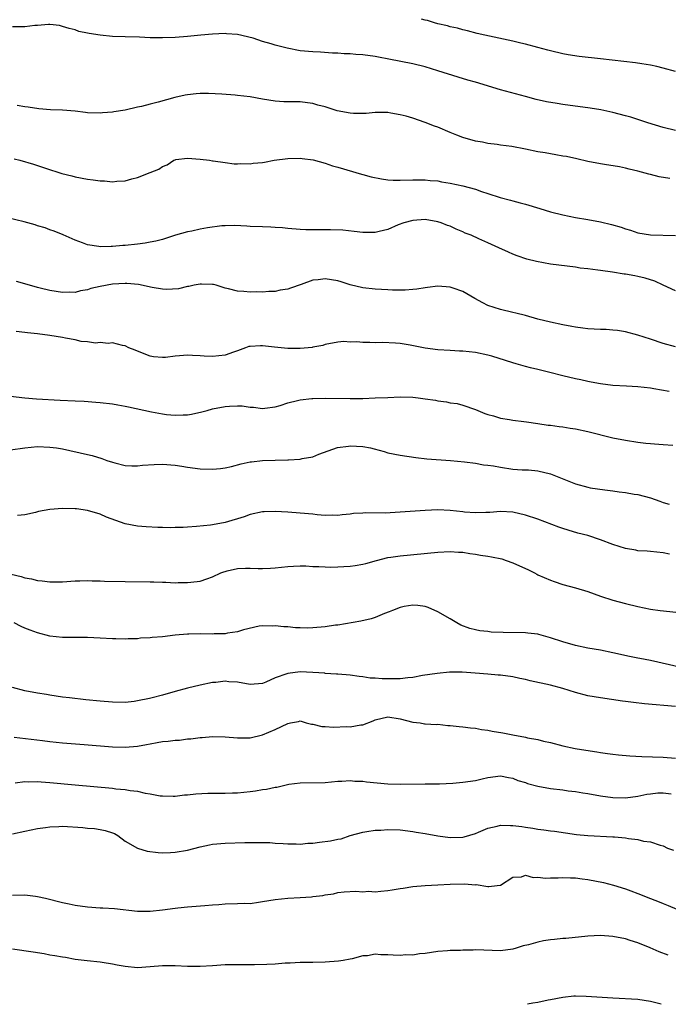
# Model space of a CAD drawing. Units: inches. Extents: x 2598000 to 2601000, y 1491000 to 1494000.
# Drawn here: x 2598548 to 2598652, y 1491000 to 1491157 of the extents above; entities that cross this region are included whole.
import ezdxf

# ---------------------------------------------------------------- set-up
doc = ezdxf.new("R2010")
doc.units = ezdxf.units.IN
doc.header["$MEASUREMENT"] = 0
doc.layers.add('LD25981491_2ft', color=236, linetype='Continuous')

msp = doc.modelspace()

# ---------------------------------------------------------------- linework, layer by layer
at = {"layer": 'LD25981491_2ft'}
for points, elevation in [([(2598653, 1491139.74), (2598651, 1491140.23), (2598648.57, 1491141), (2598645.88, 1491141.88), (2598645, 1491142.13), (2598643, 1491142.63), (2598641.04, 1491143.05), (2598639.34, 1491143.34), (2598635, 1491143.92), (2598634.06, 1491144.06), (2598632.35, 1491144.35), (2598630.72, 1491144.72), (2598629, 1491145.18), (2598625, 1491146.29), (2598621, 1491147.47), (2598619.8, 1491147.8), (2598618.27, 1491148.27), (2598615, 1491149.33), (2598613, 1491149.93), (2598611, 1491150.41), (2598607.19, 1491151.19), (2598605.52, 1491151.52), (2598605, 1491151.6), (2598603, 1491151.85), (2598601.92, 1491151.92), (2598601, 1491152.01), (2598600.03, 1491152.03), (2598599, 1491152.12), (2598598.15, 1491152.15), (2598596.27, 1491152.27), (2598595, 1491152.33), (2598593, 1491152.52), (2598590.93, 1491152.93), (2598589, 1491153.43), (2598588.37, 1491153.63), (2598587, 1491154.02), (2598585.48, 1491154.52), (2598583, 1491155.14), (2598581.23, 1491155.23), (2598581, 1491155.26), (2598579, 1491155.16), (2598577.09, 1491155), (2598575, 1491154.79), (2598573, 1491154.63), (2598571, 1491154.58), (2598569.39, 1491154.61), (2598569, 1491154.6), (2598567.33, 1491154.67), (2598565, 1491154.73), (2598563, 1491154.82), (2598561.02, 1491155.02), (2598559.26, 1491155.26), (2598559, 1491155.34), (2598557.62, 1491155.62), (2598557, 1491155.84), (2598556.09, 1491156.09), (2598555, 1491156.42), (2598554.54, 1491156.54), (2598553, 1491156.72), (2598552.74, 1491156.74), (2598551, 1491156.58), (2598550.56, 1491156.56), (2598549, 1491156.35), (2598547, 1491156.32)], 10862), ([(2598653, 1491149.21), (2598651, 1491149.76), (2598649.99, 1491149.99), (2598649, 1491150.19), (2598647.59, 1491150.41), (2598646.6, 1491150.6), (2598641, 1491151.25), (2598637.6, 1491151.6), (2598635.86, 1491151.86), (2598635, 1491152.02), (2598633, 1491152.49), (2598632.61, 1491152.61), (2598630.97, 1491153.03), (2598629, 1491153.59), (2598628.27, 1491153.73), (2598627, 1491154.06), (2598622.53, 1491155), (2598621.28, 1491155.28), (2598619.72, 1491155.72), (2598619, 1491155.88), (2598618.15, 1491156.15), (2598617, 1491156.36), (2598616.53, 1491156.53), (2598615, 1491156.85), (2598614.46, 1491157), (2598613.36, 1491157.36), (2598613, 1491157.42), (2598612.41, 1491157.59)], 10860), ([(2598652.08, 1491132.08), (2598650.37, 1491132.37), (2598649, 1491132.71), (2598648.76, 1491132.76), (2598647, 1491133.24), (2598645.57, 1491133.57), (2598645, 1491133.75), (2598644.04, 1491133.96), (2598641.66, 1491134.34), (2598641, 1491134.42), (2598639, 1491134.78), (2598637.21, 1491135.21), (2598635.59, 1491135.59), (2598635, 1491135.67), (2598633.89, 1491135.89), (2598633, 1491136.01), (2598632.17, 1491136.17), (2598631, 1491136.37), (2598629, 1491136.77), (2598626.82, 1491137.18), (2598625, 1491137.44), (2598624.47, 1491137.53), (2598623, 1491137.71), (2598622.12, 1491137.88), (2598621, 1491138.07), (2598619, 1491138.64), (2598618.05, 1491139), (2598617, 1491139.43), (2598615, 1491140.29), (2598614.46, 1491140.46), (2598613, 1491141.07), (2598611, 1491141.74), (2598609.96, 1491142.04), (2598609, 1491142.28), (2598607.47, 1491142.53), (2598607, 1491142.62), (2598606.67, 1491142.67), (2598605, 1491142.64), (2598603.53, 1491142.47), (2598603, 1491142.5), (2598601.52, 1491142.48), (2598601, 1491142.52), (2598598.93, 1491142.93), (2598597, 1491143.53), (2598595.83, 1491143.83), (2598595, 1491144.1), (2598594.18, 1491144.18), (2598593, 1491144.36), (2598592.34, 1491144.34), (2598590.37, 1491144.37), (2598589, 1491144.45), (2598587, 1491144.76), (2598585, 1491145.13), (2598583, 1491145.37), (2598582.61, 1491145.39), (2598580.45, 1491145.55), (2598578.34, 1491145.66), (2598577, 1491145.67), (2598576.38, 1491145.62), (2598575, 1491145.47), (2598574.6, 1491145.4), (2598572.98, 1491145.02), (2598570.32, 1491144.32), (2598569, 1491144), (2598567.64, 1491143.63), (2598567, 1491143.49), (2598565.04, 1491143.04), (2598563.23, 1491142.77), (2598563, 1491142.72), (2598561.4, 1491142.6), (2598561, 1491142.55), (2598559, 1491142.61), (2598558.67, 1491142.67), (2598557, 1491142.85), (2598555.02, 1491143.02), (2598553.09, 1491143.09), (2598551.24, 1491143.24), (2598549.5, 1491143.5), (2598549, 1491143.55), (2598547.77, 1491143.77)], 10864), ([(2598547.25, 1491135.25), (2598548.2, 1491135), (2598550.39, 1491134.39), (2598551, 1491134.16), (2598552.26, 1491133.74), (2598554.91, 1491132.91), (2598556.49, 1491132.49), (2598557, 1491132.38), (2598559, 1491132), (2598559.89, 1491131.89), (2598561, 1491131.71), (2598561.7, 1491131.7), (2598563, 1491131.57), (2598563.68, 1491131.68), (2598565, 1491131.73), (2598566.06, 1491132.06), (2598567, 1491132.23), (2598569, 1491133.04), (2598570.42, 1491133.58), (2598571, 1491134.02), (2598571.75, 1491134.25), (2598572.78, 1491135), (2598573, 1491135.08), (2598573.1, 1491135.1), (2598575, 1491135.34), (2598577, 1491135.2), (2598578.5, 1491135), (2598579, 1491134.91), (2598579.08, 1491134.92), (2598581, 1491134.62), (2598582.45, 1491134.45), (2598583, 1491134.45), (2598583.53, 1491134.47), (2598585, 1491134.44), (2598585.48, 1491134.52), (2598587, 1491134.65), (2598587.28, 1491134.72), (2598588.83, 1491135), (2598591, 1491135.31), (2598593, 1491135.35), (2598593.31, 1491135.31), (2598595.05, 1491135.05), (2598597, 1491134.52), (2598598.14, 1491134.14), (2598599, 1491133.92), (2598602.78, 1491132.78), (2598603, 1491132.73), (2598604.35, 1491132.35), (2598606.02, 1491132.02), (2598607, 1491131.9), (2598607.84, 1491131.84), (2598609, 1491131.8), (2598611, 1491131.86), (2598613, 1491131.88), (2598613.78, 1491131.78), (2598615, 1491131.7), (2598615.58, 1491131.58), (2598617, 1491131.36), (2598619, 1491130.93), (2598621, 1491130.36), (2598622, 1491130), (2598623, 1491129.69), (2598624.95, 1491129.05), (2598626.61, 1491128.61), (2598627, 1491128.49), (2598628.19, 1491128.19), (2598629, 1491127.96), (2598631.29, 1491127.29), (2598633, 1491126.77), (2598635, 1491126.26), (2598637, 1491125.85), (2598639, 1491125.51), (2598641, 1491125.16), (2598642.74, 1491124.74), (2598644.3, 1491124.3), (2598645, 1491124.04), (2598645.81, 1491123.81), (2598647, 1491123.4), (2598649, 1491123.06), (2598653, 1491122.96)], 10866), ([(2598653, 1491114.11), (2598651, 1491115.04), (2598649.69, 1491115.69), (2598648.15, 1491116.15), (2598647, 1491116.43), (2598646.5, 1491116.5), (2598645, 1491116.78), (2598644.79, 1491116.79), (2598642.92, 1491117.08), (2598641, 1491117.35), (2598640.58, 1491117.42), (2598639, 1491117.63), (2598637.76, 1491117.76), (2598637, 1491117.88), (2598633, 1491118.39), (2598630.79, 1491118.79), (2598629.21, 1491119.21), (2598627.71, 1491119.71), (2598627, 1491120.01), (2598626.29, 1491120.29), (2598624.75, 1491121), (2598623, 1491121.78), (2598621.54, 1491122.46), (2598620.33, 1491123), (2598619.37, 1491123.37), (2598619, 1491123.57), (2598617.96, 1491123.96), (2598617, 1491124.44), (2598616.57, 1491124.57), (2598615.55, 1491125), (2598615, 1491125.18), (2598613, 1491125.51), (2598611, 1491125.39), (2598609.55, 1491125), (2598608.66, 1491124.66), (2598607, 1491123.93), (2598605.61, 1491123.61), (2598605, 1491123.46), (2598603, 1491123.46), (2598601.63, 1491123.63), (2598599.81, 1491123.81), (2598597.87, 1491123.87), (2598597, 1491123.86), (2598595, 1491123.87), (2598593.9, 1491123.9), (2598593, 1491123.95), (2598591, 1491124.09), (2598590.19, 1491124.19), (2598589, 1491124.25), (2598588.3, 1491124.3), (2598587, 1491124.34), (2598585, 1491124.42), (2598584.47, 1491124.47), (2598582.55, 1491124.55), (2598581, 1491124.52), (2598580.49, 1491124.49), (2598578.18, 1491124.18), (2598577, 1491123.96), (2598575.67, 1491123.67), (2598575, 1491123.54), (2598573.04, 1491123), (2598571.49, 1491122.51), (2598571, 1491122.34), (2598569.93, 1491122.07), (2598569, 1491121.88), (2598568.24, 1491121.76), (2598567, 1491121.59), (2598565, 1491121.37), (2598564.63, 1491121.37), (2598563, 1491121.2), (2598562.79, 1491121.21), (2598561, 1491121.16), (2598560.79, 1491121.21), (2598559, 1491121.46), (2598558.22, 1491121.78), (2598557, 1491122.2), (2598555.09, 1491123.09), (2598553.68, 1491123.68), (2598553, 1491123.89), (2598552.21, 1491124.21), (2598551, 1491124.53), (2598550.65, 1491124.65), (2598548.86, 1491125.14), (2598546.19, 1491125.81)], 10868), ([(2598653, 1491105.15), (2598651, 1491105.68), (2598649, 1491106.37), (2598647, 1491107.01), (2598645, 1491107.57), (2598643.75, 1491107.75), (2598643, 1491107.83), (2598641.91, 1491107.91), (2598641, 1491107.92), (2598640.01, 1491108.01), (2598639, 1491108.04), (2598638.17, 1491108.17), (2598637, 1491108.3), (2598636.43, 1491108.43), (2598635, 1491108.67), (2598633, 1491109.09), (2598631, 1491109.6), (2598629, 1491110.16), (2598627.46, 1491110.54), (2598627, 1491110.67), (2598625, 1491111.14), (2598623, 1491111.8), (2598622.18, 1491112.18), (2598620.9, 1491112.9), (2598619, 1491114.01), (2598617.44, 1491114.56), (2598617, 1491114.7), (2598615, 1491114.84), (2598613.36, 1491114.64), (2598613, 1491114.61), (2598611.63, 1491114.37), (2598611, 1491114.34), (2598609.78, 1491114.22), (2598609, 1491114.23), (2598607.78, 1491114.22), (2598607, 1491114.27), (2598605, 1491114.37), (2598603, 1491114.59), (2598601, 1491115.09), (2598599.57, 1491115.57), (2598599, 1491115.72), (2598597, 1491116.04), (2598595.87, 1491115.87), (2598595, 1491115.82), (2598593.13, 1491115.13), (2598591.43, 1491114.57), (2598591, 1491114.37), (2598589.8, 1491114.2), (2598589, 1491114.03), (2598587.98, 1491114.02), (2598587, 1491113.93), (2598586.05, 1491113.95), (2598585, 1491113.9), (2598583.99, 1491114.01), (2598583, 1491114.04), (2598581.56, 1491114.44), (2598581, 1491114.56), (2598579.56, 1491115), (2598579.12, 1491115.12), (2598579, 1491115.14), (2598577.21, 1491115.21), (2598577, 1491115.19), (2598576.04, 1491115), (2598575.19, 1491114.81), (2598575, 1491114.8), (2598573.55, 1491114.45), (2598571.65, 1491114.35), (2598571, 1491114.4), (2598569.33, 1491114.67), (2598567.14, 1491115.14), (2598565.31, 1491115.31), (2598565, 1491115.31), (2598563, 1491115.18), (2598561, 1491114.82), (2598559.52, 1491114.48), (2598559, 1491114.3), (2598557.87, 1491114.13), (2598557, 1491113.87), (2598556.11, 1491113.89), (2598555, 1491113.84), (2598553.98, 1491114.02), (2598553, 1491114.15), (2598551.45, 1491114.55), (2598551, 1491114.64), (2598549.71, 1491115), (2598547.63, 1491115.63)], 10870), ([(2598651.96, 1491098.04), (2598649.53, 1491098.47), (2598649, 1491098.54), (2598647, 1491098.76), (2598645.15, 1491098.85), (2598643, 1491098.97), (2598641, 1491099.24), (2598639.53, 1491099.53), (2598639, 1491099.63), (2598637.88, 1491099.88), (2598637, 1491100.04), (2598635, 1491100.54), (2598632.92, 1491101.08), (2598631, 1491101.54), (2598629.8, 1491101.8), (2598629, 1491102.01), (2598627.55, 1491102.45), (2598627, 1491102.59), (2598625.83, 1491103), (2598623.65, 1491103.65), (2598623, 1491103.83), (2598621, 1491104.23), (2598619, 1491104.48), (2598618.49, 1491104.49), (2598617, 1491104.6), (2598615, 1491104.7), (2598613, 1491104.96), (2598610.58, 1491105.42), (2598609, 1491105.67), (2598608.25, 1491105.75), (2598606.16, 1491105.84), (2598605, 1491105.82), (2598604.13, 1491105.87), (2598603, 1491105.85), (2598602.03, 1491105.97), (2598601, 1491105.93), (2598599.99, 1491106.01), (2598599, 1491105.91), (2598597, 1491105.55), (2598596.6, 1491105.4), (2598595, 1491105.11), (2598594.92, 1491105.08), (2598593, 1491104.91), (2598591, 1491104.92), (2598588.88, 1491105.12), (2598587, 1491105.33), (2598586.67, 1491105.33), (2598585, 1491105.24), (2598584.81, 1491105.19), (2598584.24, 1491105), (2598583, 1491104.54), (2598582.33, 1491104.33), (2598581, 1491103.84), (2598579, 1491103.63), (2598577.67, 1491103.67), (2598577, 1491103.74), (2598575.76, 1491103.76), (2598575, 1491103.85), (2598573.71, 1491103.71), (2598573, 1491103.69), (2598571.47, 1491103.47), (2598571, 1491103.45), (2598569.57, 1491103.57), (2598569, 1491103.67), (2598567, 1491104.46), (2598566.62, 1491104.62), (2598565.59, 1491105), (2598565, 1491105.32), (2598564.6, 1491105.4), (2598563, 1491105.81), (2598562.3, 1491105.7), (2598561, 1491105.83), (2598560.26, 1491105.74), (2598559, 1491105.96), (2598557.97, 1491106.03), (2598557, 1491106.26), (2598555.47, 1491106.53), (2598555, 1491106.64), (2598553, 1491106.97), (2598551, 1491107.23), (2598549.4, 1491107.4), (2598549, 1491107.48), (2598547.59, 1491107.59)], 10872), ([(2598546.71, 1491097.28), (2598549, 1491097), (2598550.85, 1491096.85), (2598554.62, 1491096.62), (2598557, 1491096.5), (2598558.45, 1491096.45), (2598560.32, 1491096.32), (2598561, 1491096.27), (2598563, 1491096.04), (2598563.87, 1491095.87), (2598565, 1491095.69), (2598565.55, 1491095.55), (2598569.22, 1491094.78), (2598571, 1491094.45), (2598571.65, 1491094.35), (2598573, 1491094.21), (2598574.29, 1491094.29), (2598575, 1491094.29), (2598575.62, 1491094.38), (2598577.25, 1491094.75), (2598578.12, 1491095), (2598579, 1491095.22), (2598581, 1491095.62), (2598581.68, 1491095.68), (2598583, 1491095.72), (2598583.72, 1491095.72), (2598585, 1491095.51), (2598585.51, 1491095.51), (2598587, 1491095.3), (2598587.35, 1491095.35), (2598589, 1491095.56), (2598589.78, 1491095.78), (2598591, 1491096.21), (2598592.56, 1491096.56), (2598593, 1491096.71), (2598594.88, 1491096.88), (2598595, 1491096.91), (2598597, 1491096.93), (2598601, 1491096.9), (2598603, 1491096.92), (2598605, 1491096.98), (2598607, 1491097.08), (2598609, 1491097.15), (2598611, 1491097.09), (2598611.86, 1491097), (2598613, 1491096.86), (2598614.62, 1491096.62), (2598615, 1491096.54), (2598616.39, 1491096.39), (2598617, 1491096.23), (2598618.09, 1491096.09), (2598619, 1491095.84), (2598621, 1491095.15), (2598622.52, 1491094.52), (2598623, 1491094.34), (2598623.9, 1491094.1), (2598625, 1491093.74), (2598626.46, 1491093.54), (2598627, 1491093.43), (2598628.77, 1491093.23), (2598629.16, 1491093.16), (2598631, 1491092.92), (2598632.65, 1491092.65), (2598633, 1491092.62), (2598634.41, 1491092.41), (2598635, 1491092.35), (2598636.16, 1491092.16), (2598637, 1491092.04), (2598639, 1491091.64), (2598643, 1491090.63), (2598645, 1491090.22), (2598647, 1491089.91), (2598648.23, 1491089.77), (2598649, 1491089.7), (2598649.66, 1491089.66), (2598651, 1491089.53), (2598652.58, 1491089.42)], 10874), ([(2598546.71, 1491088.71), (2598548.98, 1491089.02), (2598551, 1491089.2), (2598553, 1491089.14), (2598554.03, 1491089), (2598555, 1491088.83), (2598559, 1491087.94), (2598559.76, 1491087.76), (2598561.3, 1491087.3), (2598562.1, 1491087), (2598563, 1491086.7), (2598563.39, 1491086.61), (2598565, 1491086.2), (2598566.11, 1491086.11), (2598567, 1491086.12), (2598567.77, 1491086.23), (2598569.66, 1491086.34), (2598571, 1491086.37), (2598573, 1491086.21), (2598574.06, 1491086.06), (2598575, 1491085.9), (2598577, 1491085.65), (2598579, 1491085.57), (2598580.28, 1491085.72), (2598581, 1491085.79), (2598582.02, 1491086.02), (2598583.54, 1491086.46), (2598585, 1491086.75), (2598585.22, 1491086.78), (2598587, 1491086.97), (2598591, 1491087.09), (2598591.11, 1491087.11), (2598593, 1491087.21), (2598593.3, 1491087.3), (2598595, 1491087.58), (2598595.99, 1491087.99), (2598598.95, 1491089.05), (2598600.7, 1491089.3), (2598601, 1491089.31), (2598603, 1491089.23), (2598604.23, 1491089), (2598604.85, 1491088.85), (2598606.42, 1491088.42), (2598607, 1491088.23), (2598609, 1491087.81), (2598611.46, 1491087.46), (2598613.24, 1491087.24), (2598617.03, 1491086.97), (2598619.24, 1491086.76), (2598621, 1491086.53), (2598622.3, 1491086.3), (2598623, 1491086.24), (2598623.89, 1491086.11), (2598625, 1491085.89), (2598627, 1491085.62), (2598628.5, 1491085.5), (2598629.49, 1491085.49), (2598631, 1491085.34), (2598633, 1491084.84), (2598637, 1491083.24), (2598639, 1491082.7), (2598639.37, 1491082.63), (2598641.72, 1491082.28), (2598643, 1491082.14), (2598644.01, 1491081.99), (2598645, 1491081.88), (2598646.38, 1491081.62), (2598647, 1491081.53), (2598649, 1491081), (2598650.49, 1491080.49), (2598651, 1491080.28), (2598651.99, 1491079.99)], 10876), ([(2598652.02, 1491072.02), (2598651, 1491072.23), (2598649, 1491072.4), (2598648.47, 1491072.47), (2598647, 1491072.55), (2598646.63, 1491072.63), (2598645, 1491072.89), (2598643, 1491073.52), (2598641, 1491074.29), (2598639, 1491074.96), (2598637.37, 1491075.37), (2598635.83, 1491075.83), (2598635, 1491076.1), (2598634.34, 1491076.33), (2598631, 1491077.59), (2598629, 1491078.25), (2598627, 1491078.74), (2598625, 1491078.85), (2598623.34, 1491078.66), (2598623, 1491078.66), (2598622.69, 1491078.69), (2598621, 1491078.59), (2598619.26, 1491078.74), (2598619, 1491078.78), (2598617, 1491079), (2598615, 1491079.07), (2598613, 1491078.98), (2598609, 1491078.7), (2598606.58, 1491078.58), (2598603.38, 1491078.62), (2598603, 1491078.58), (2598601.5, 1491078.5), (2598601, 1491078.4), (2598599.71, 1491078.29), (2598599, 1491078.18), (2598598.22, 1491078.22), (2598597, 1491078.21), (2598595.69, 1491078.31), (2598595, 1491078.41), (2598593, 1491078.58), (2598591, 1491078.72), (2598589, 1491078.81), (2598587.24, 1491078.76), (2598587, 1491078.75), (2598585, 1491078.33), (2598584.04, 1491077.96), (2598581, 1491077.07), (2598579, 1491076.7), (2598578.65, 1491076.65), (2598576.42, 1491076.42), (2598575, 1491076.34), (2598574.29, 1491076.29), (2598573, 1491076.28), (2598572.23, 1491076.23), (2598571, 1491076.27), (2598570.25, 1491076.25), (2598568.35, 1491076.35), (2598567, 1491076.48), (2598565, 1491076.87), (2598562.06, 1491077.94), (2598561, 1491078.41), (2598559, 1491079), (2598557.24, 1491079.24), (2598557, 1491079.26), (2598555, 1491079.3), (2598553, 1491079.17), (2598551.16, 1491078.84), (2598550.68, 1491078.68), (2598549, 1491078.28), (2598547.79, 1491078.21)], 10878), ([(2598546.78, 1491068.78), (2598548.41, 1491068.41), (2598549, 1491068.24), (2598550.05, 1491068.05), (2598551, 1491067.79), (2598551.74, 1491067.74), (2598553, 1491067.56), (2598553.58, 1491067.58), (2598555, 1491067.6), (2598557, 1491067.76), (2598557.75, 1491067.75), (2598559, 1491067.81), (2598559.74, 1491067.74), (2598561, 1491067.75), (2598561.7, 1491067.7), (2598565, 1491067.61), (2598569, 1491067.57), (2598569.58, 1491067.58), (2598571, 1491067.52), (2598571.53, 1491067.53), (2598573, 1491067.44), (2598573.47, 1491067.47), (2598575, 1491067.45), (2598575.53, 1491067.53), (2598577, 1491067.69), (2598578.08, 1491068.08), (2598579, 1491068.37), (2598580.32, 1491069), (2598580.81, 1491069.19), (2598581, 1491069.25), (2598581.31, 1491069.31), (2598583, 1491069.71), (2598584.24, 1491069.76), (2598585, 1491069.78), (2598586.28, 1491069.72), (2598587, 1491069.71), (2598588.26, 1491069.74), (2598589, 1491069.79), (2598591, 1491070.01), (2598591.93, 1491070.07), (2598593, 1491070.11), (2598593.89, 1491070.11), (2598595, 1491070.05), (2598595.96, 1491070.04), (2598597, 1491069.95), (2598597.92, 1491069.92), (2598599, 1491069.95), (2598599.99, 1491070.01), (2598601, 1491070.08), (2598601.81, 1491070.19), (2598603, 1491070.41), (2598603.48, 1491070.52), (2598605.21, 1491071), (2598607, 1491071.44), (2598607.51, 1491071.51), (2598609, 1491071.73), (2598615, 1491072.33), (2598617, 1491072.43), (2598618.33, 1491072.33), (2598619, 1491072.3), (2598620.1, 1491072.1), (2598621, 1491072.02), (2598621.85, 1491071.85), (2598623, 1491071.7), (2598623.59, 1491071.59), (2598625.23, 1491071.23), (2598625.93, 1491071), (2598627, 1491070.59), (2598629.49, 1491069.49), (2598630.47, 1491069), (2598630.81, 1491068.81), (2598631, 1491068.72), (2598633, 1491067.82), (2598633.61, 1491067.61), (2598635, 1491067.16), (2598637, 1491066.63), (2598639, 1491066.01), (2598641, 1491065.29), (2598643, 1491064.64), (2598645, 1491064.11), (2598647, 1491063.62), (2598649, 1491063.2), (2598650.52, 1491063), (2598651.09, 1491062.91), (2598654.55, 1491062.55)], 10880), ([(2598653.89, 1491053.89), (2598649.02, 1491054.98), (2598647.3, 1491055.3), (2598647, 1491055.38), (2598645.63, 1491055.63), (2598643, 1491056.2), (2598641, 1491056.62), (2598639, 1491056.99), (2598637, 1491057.39), (2598635, 1491057.97), (2598633, 1491058.64), (2598631.16, 1491059.16), (2598631, 1491059.19), (2598629.38, 1491059.38), (2598629, 1491059.41), (2598625.47, 1491059.47), (2598623.54, 1491059.54), (2598623, 1491059.62), (2598621.73, 1491059.73), (2598621, 1491059.9), (2598620.12, 1491060.12), (2598618.67, 1491060.67), (2598618.02, 1491061), (2598617, 1491061.64), (2598615, 1491062.79), (2598613.45, 1491063.45), (2598613, 1491063.62), (2598611.8, 1491063.8), (2598611, 1491063.85), (2598609.61, 1491063.61), (2598609, 1491063.47), (2598607.75, 1491063), (2598607.23, 1491062.77), (2598606.49, 1491062.49), (2598605, 1491061.87), (2598604.33, 1491061.67), (2598602.71, 1491061.29), (2598599, 1491060.66), (2598598.62, 1491060.62), (2598597, 1491060.36), (2598595, 1491060.21), (2598594.19, 1491060.19), (2598593, 1491060.24), (2598592.23, 1491060.23), (2598591, 1491060.37), (2598590.36, 1491060.36), (2598589, 1491060.53), (2598588.51, 1491060.51), (2598587, 1491060.54), (2598586.46, 1491060.46), (2598583.91, 1491059.91), (2598583, 1491059.56), (2598581.36, 1491059.36), (2598581, 1491059.25), (2598579.24, 1491059.25), (2598579, 1491059.22), (2598577, 1491059.27), (2598575.22, 1491059.22), (2598575, 1491059.22), (2598573, 1491059.05), (2598571, 1491058.8), (2598569.35, 1491058.65), (2598569, 1491058.6), (2598567.46, 1491058.54), (2598567, 1491058.48), (2598565.52, 1491058.48), (2598565, 1491058.42), (2598563.53, 1491058.47), (2598563, 1491058.46), (2598561, 1491058.58), (2598559, 1491058.65), (2598557.35, 1491058.65), (2598555, 1491058.68), (2598553, 1491058.91), (2598551, 1491059.41), (2598549.83, 1491059.83), (2598549, 1491060.19), (2598548.42, 1491060.42), (2598547.28, 1491061)], 10882), ([(2598653, 1491047.63), (2598648.06, 1491048.06), (2598646.27, 1491048.27), (2598645, 1491048.46), (2598644.5, 1491048.5), (2598641, 1491049), (2598639, 1491049.36), (2598637, 1491049.89), (2598635, 1491050.5), (2598633, 1491051.03), (2598629.75, 1491051.75), (2598629, 1491051.94), (2598628.11, 1491052.12), (2598627, 1491052.37), (2598625, 1491052.64), (2598624.67, 1491052.67), (2598623, 1491052.79), (2598620.96, 1491052.96), (2598618.89, 1491053.11), (2598616.89, 1491053.11), (2598614.92, 1491052.92), (2598612.57, 1491052.57), (2598611, 1491052.29), (2598610.23, 1491052.23), (2598609, 1491052.07), (2598608.08, 1491052.08), (2598607, 1491052.05), (2598606.08, 1491052.08), (2598605, 1491052.18), (2598604.19, 1491052.19), (2598603, 1491052.4), (2598602.42, 1491052.42), (2598601, 1491052.64), (2598599, 1491052.79), (2598598.83, 1491052.83), (2598597, 1491052.93), (2598596.94, 1491052.94), (2598595, 1491053.09), (2598593, 1491053.17), (2598591, 1491052.92), (2598590.86, 1491052.86), (2598589, 1491052.2), (2598587.52, 1491051.52), (2598587, 1491051.33), (2598585, 1491051.16), (2598583, 1491051.5), (2598581.59, 1491051.59), (2598581, 1491051.67), (2598579.49, 1491051.49), (2598579, 1491051.49), (2598577, 1491051.05), (2598575, 1491050.55), (2598573, 1491050.01), (2598571, 1491049.44), (2598569.31, 1491049), (2598568.91, 1491048.91), (2598567, 1491048.53), (2598566.46, 1491048.46), (2598565, 1491048.3), (2598563, 1491048.31), (2598561, 1491048.49), (2598558.71, 1491048.71), (2598556.13, 1491049), (2598555, 1491049.15), (2598553, 1491049.45), (2598552.46, 1491049.54), (2598551, 1491049.75), (2598549, 1491050.13), (2598547, 1491050.65)], 10884), ([(2598547.25, 1491042.75), (2598551.82, 1491042.18), (2598553, 1491042.04), (2598555, 1491041.84), (2598558.46, 1491041.54), (2598563, 1491041.2), (2598565, 1491041.13), (2598567, 1491041.3), (2598568.44, 1491041.56), (2598569, 1491041.68), (2598570.15, 1491041.85), (2598571, 1491042.03), (2598571.91, 1491042.09), (2598573, 1491042.25), (2598573.73, 1491042.27), (2598575, 1491042.44), (2598575.54, 1491042.46), (2598577, 1491042.66), (2598577.33, 1491042.67), (2598579, 1491042.82), (2598581, 1491042.78), (2598583, 1491042.62), (2598585, 1491042.63), (2598587, 1491043.08), (2598589, 1491043.95), (2598591, 1491044.93), (2598591.46, 1491045), (2598592.75, 1491045.25), (2598593, 1491045.32), (2598593.96, 1491045), (2598594.8, 1491044.8), (2598595, 1491044.79), (2598596.44, 1491044.44), (2598597, 1491044.44), (2598598.34, 1491044.34), (2598600.41, 1491044.41), (2598601, 1491044.38), (2598602.71, 1491044.71), (2598603, 1491044.68), (2598604.67, 1491045.33), (2598605, 1491045.5), (2598607, 1491045.98), (2598609, 1491045.67), (2598611, 1491045.15), (2598612.16, 1491045), (2598612.87, 1491044.87), (2598613, 1491044.88), (2598614.77, 1491044.77), (2598615, 1491044.79), (2598616.62, 1491044.62), (2598617, 1491044.61), (2598618.43, 1491044.43), (2598619, 1491044.4), (2598620.21, 1491044.21), (2598621, 1491044.15), (2598621.96, 1491043.96), (2598623, 1491043.85), (2598623.7, 1491043.7), (2598625.41, 1491043.41), (2598627, 1491043.09), (2598629, 1491042.74), (2598629.36, 1491042.63), (2598631, 1491042.34), (2598631.89, 1491042.11), (2598633, 1491041.87), (2598635, 1491041.36), (2598636.94, 1491040.94), (2598638.66, 1491040.66), (2598640.4, 1491040.4), (2598641, 1491040.29), (2598642.14, 1491040.14), (2598643, 1491039.99), (2598643.89, 1491039.89), (2598645.72, 1491039.72), (2598647.63, 1491039.63), (2598651, 1491039.54), (2598653, 1491039.36)], 10886), ([(2598547.42, 1491035.42), (2598549, 1491035.62), (2598549.59, 1491035.59), (2598551, 1491035.63), (2598551.57, 1491035.57), (2598553, 1491035.48), (2598557, 1491035.09), (2598563, 1491034.56), (2598563.51, 1491034.49), (2598565, 1491034.36), (2598565.81, 1491034.19), (2598567, 1491034.08), (2598568.24, 1491033.76), (2598569, 1491033.67), (2598570.64, 1491033.36), (2598571, 1491033.32), (2598572.69, 1491033.31), (2598573, 1491033.29), (2598574.5, 1491033.5), (2598575, 1491033.51), (2598576.33, 1491033.67), (2598578.24, 1491033.76), (2598580.22, 1491033.78), (2598581, 1491033.76), (2598582.19, 1491033.81), (2598583, 1491033.82), (2598585, 1491034.02), (2598585.87, 1491034.13), (2598587, 1491034.35), (2598587.6, 1491034.4), (2598589, 1491034.74), (2598589.25, 1491034.75), (2598591.19, 1491035.19), (2598593, 1491035.43), (2598597, 1491035.49), (2598599, 1491035.67), (2598599.67, 1491035.67), (2598601, 1491035.8), (2598601.71, 1491035.71), (2598603, 1491035.71), (2598603.59, 1491035.59), (2598607, 1491035.27), (2598609, 1491035.22), (2598613, 1491035.24), (2598615.29, 1491035.29), (2598617.39, 1491035.39), (2598619, 1491035.52), (2598621, 1491035.8), (2598622.07, 1491036.07), (2598623, 1491036.27), (2598625, 1491036.56), (2598626.28, 1491036.28), (2598627, 1491036.19), (2598627.81, 1491035.81), (2598629, 1491035.46), (2598629.32, 1491035.32), (2598631, 1491034.87), (2598633, 1491034.52), (2598635, 1491034.29), (2598635.83, 1491034.17), (2598637, 1491034.05), (2598638.18, 1491033.82), (2598639, 1491033.71), (2598641, 1491033.35), (2598643, 1491033.07), (2598645, 1491033.02), (2598647, 1491033.29), (2598648.4, 1491033.6), (2598649, 1491033.68), (2598650.2, 1491033.8), (2598651, 1491033.83), (2598652.33, 1491033.67)], 10888), ([(2598547, 1491027.25), (2598549, 1491027.69), (2598551, 1491028.11), (2598552.28, 1491028.28), (2598553, 1491028.4), (2598554.44, 1491028.44), (2598555, 1491028.47), (2598558.26, 1491028.26), (2598559, 1491028.19), (2598560.1, 1491028.1), (2598561, 1491027.98), (2598561.81, 1491027.81), (2598563, 1491027.44), (2598563.3, 1491027.3), (2598563.87, 1491027), (2598565, 1491026.1), (2598566.99, 1491024.99), (2598568.51, 1491024.51), (2598570.28, 1491024.28), (2598571, 1491024.24), (2598572.28, 1491024.28), (2598573, 1491024.33), (2598575, 1491024.67), (2598577, 1491025.19), (2598578.5, 1491025.5), (2598579, 1491025.62), (2598581, 1491025.8), (2598584.13, 1491025.87), (2598586.1, 1491025.9), (2598588.14, 1491025.86), (2598589, 1491025.79), (2598590.26, 1491025.74), (2598591, 1491025.65), (2598592.33, 1491025.67), (2598593, 1491025.62), (2598594.24, 1491025.76), (2598595, 1491025.76), (2598596.08, 1491025.92), (2598597.87, 1491026.13), (2598599, 1491026.4), (2598599.54, 1491026.46), (2598601, 1491027), (2598603, 1491027.56), (2598603.63, 1491027.63), (2598605, 1491027.85), (2598605.88, 1491027.88), (2598607, 1491027.95), (2598609, 1491027.89), (2598611, 1491027.66), (2598611.55, 1491027.55), (2598613, 1491027.3), (2598615, 1491026.93), (2598617, 1491026.68), (2598619, 1491026.73), (2598619.22, 1491026.78), (2598621, 1491027.32), (2598621.53, 1491027.53), (2598623, 1491028.17), (2598624.48, 1491028.48), (2598625, 1491028.63), (2598626.6, 1491028.6), (2598627, 1491028.6), (2598628.43, 1491028.43), (2598629, 1491028.33), (2598630.2, 1491028.2), (2598631, 1491028.01), (2598631.93, 1491027.93), (2598633, 1491027.73), (2598633.67, 1491027.67), (2598637.17, 1491027.17), (2598639, 1491026.99), (2598643, 1491026.81), (2598643.22, 1491026.78), (2598645, 1491026.63), (2598645.48, 1491026.52), (2598647, 1491026.35), (2598647.89, 1491026.11), (2598649, 1491025.99), (2598650.54, 1491025.46), (2598651, 1491025.34), (2598651.74, 1491025), (2598652.66, 1491024.66)], 10890), ([(2598547, 1491017.45), (2598549, 1491017.52), (2598550.7, 1491017.3), (2598551, 1491017.27), (2598552.26, 1491017), (2598555, 1491016.31), (2598556.06, 1491016.06), (2598557, 1491015.86), (2598559, 1491015.57), (2598561, 1491015.45), (2598561.44, 1491015.44), (2598563.34, 1491015.34), (2598567, 1491014.92), (2598569, 1491014.89), (2598571, 1491015.09), (2598573, 1491015.38), (2598573.43, 1491015.43), (2598575, 1491015.57), (2598577.78, 1491015.78), (2598579, 1491015.93), (2598579.98, 1491015.98), (2598581, 1491016.09), (2598583, 1491016.11), (2598584.16, 1491016.16), (2598585, 1491016.15), (2598586.35, 1491016.35), (2598587, 1491016.42), (2598589, 1491016.79), (2598591, 1491016.99), (2598593, 1491017.09), (2598594.79, 1491017.21), (2598595, 1491017.25), (2598596.6, 1491017.4), (2598597, 1491017.52), (2598598.32, 1491017.68), (2598599, 1491017.86), (2598600.03, 1491017.97), (2598601.88, 1491018.12), (2598603, 1491018), (2598603.91, 1491018.09), (2598605, 1491018), (2598605.89, 1491018.11), (2598607, 1491018.18), (2598607.71, 1491018.29), (2598609, 1491018.51), (2598609.44, 1491018.56), (2598611, 1491018.82), (2598613, 1491019.01), (2598615, 1491019.11), (2598617, 1491019.19), (2598619.25, 1491019.25), (2598621, 1491019.11), (2598621.14, 1491019.14), (2598623, 1491018.85), (2598623.16, 1491018.84), (2598624.48, 1491019), (2598625, 1491019.08), (2598627, 1491020.35), (2598628.4, 1491020.4), (2598629, 1491020.63), (2598630.26, 1491020.26), (2598631, 1491020.35), (2598632.19, 1491020.19), (2598633, 1491020.23), (2598634.22, 1491020.22), (2598635, 1491020.27), (2598636.22, 1491020.22), (2598637, 1491020.23), (2598638.06, 1491020.06), (2598639, 1491019.97), (2598641.47, 1491019.47), (2598643.06, 1491019.06), (2598645, 1491018.48), (2598645.85, 1491018.15), (2598647, 1491017.74), (2598649, 1491016.92), (2598650.4, 1491016.4), (2598651, 1491016.12), (2598651.82, 1491015.82), (2598653.22, 1491015.22)], 10892), ([(2598651.85, 1491007.85), (2598650.41, 1491008.41), (2598648.95, 1491009.05), (2598647, 1491009.82), (2598645.77, 1491010.23), (2598645, 1491010.45), (2598643, 1491010.86), (2598641, 1491011.01), (2598639, 1491010.92), (2598635.46, 1491010.54), (2598635, 1491010.52), (2598633.64, 1491010.36), (2598633, 1491010.31), (2598631.87, 1491010.13), (2598631, 1491009.95), (2598629.52, 1491009.52), (2598628.67, 1491009.33), (2598627.54, 1491009), (2598627, 1491008.82), (2598625, 1491008.56), (2598621, 1491008.69), (2598620.67, 1491008.67), (2598619, 1491008.66), (2598618.63, 1491008.63), (2598617, 1491008.59), (2598616.54, 1491008.54), (2598615, 1491008.43), (2598613, 1491008.15), (2598612.06, 1491008.06), (2598611, 1491007.86), (2598609.89, 1491007.89), (2598609, 1491007.79), (2598607.88, 1491007.88), (2598607, 1491007.92), (2598605.9, 1491007.9), (2598605, 1491008.01), (2598603.77, 1491007.77), (2598603, 1491007.77), (2598601.29, 1491007.29), (2598601, 1491007.22), (2598599.87, 1491007), (2598599.12, 1491006.88), (2598597, 1491006.73), (2598595, 1491006.7), (2598593, 1491006.69), (2598591.41, 1491006.59), (2598590.58, 1491006.58), (2598589, 1491006.43), (2598587.65, 1491006.35), (2598585.68, 1491006.32), (2598583, 1491006.33), (2598581, 1491006.29), (2598579, 1491006.17), (2598577, 1491006.04), (2598575, 1491006.04), (2598573, 1491006.17), (2598571, 1491006.18), (2598569, 1491005.99), (2598567, 1491005.86), (2598565, 1491006.03), (2598563.73, 1491006.27), (2598563, 1491006.44), (2598561.32, 1491006.68), (2598561, 1491006.74), (2598558.94, 1491006.94), (2598557, 1491007.19), (2598555.47, 1491007.47), (2598555, 1491007.53), (2598553.77, 1491007.77), (2598553, 1491007.87), (2598552.05, 1491008.05), (2598550.32, 1491008.32), (2598547, 1491008.81)], 10894), ([(2598650.69, 1491000), (2598649, 1491000.47), (2598647, 1491000.75), (2598642.96, 1491000.96), (2598638.73, 1491001.27), (2598637, 1491001.29), (2598636.72, 1491001.28), (2598635, 1491001.1), (2598633, 1491000.7), (2598632.65, 1491000.65), (2598631, 1491000.31), (2598630.17, 1491000.17), (2598629.34, 1491000)], 10896)]:
    msp.add_lwpolyline(points, dxfattribs=dict(at, elevation=elevation))

doc.saveas('drawing.dxf')
